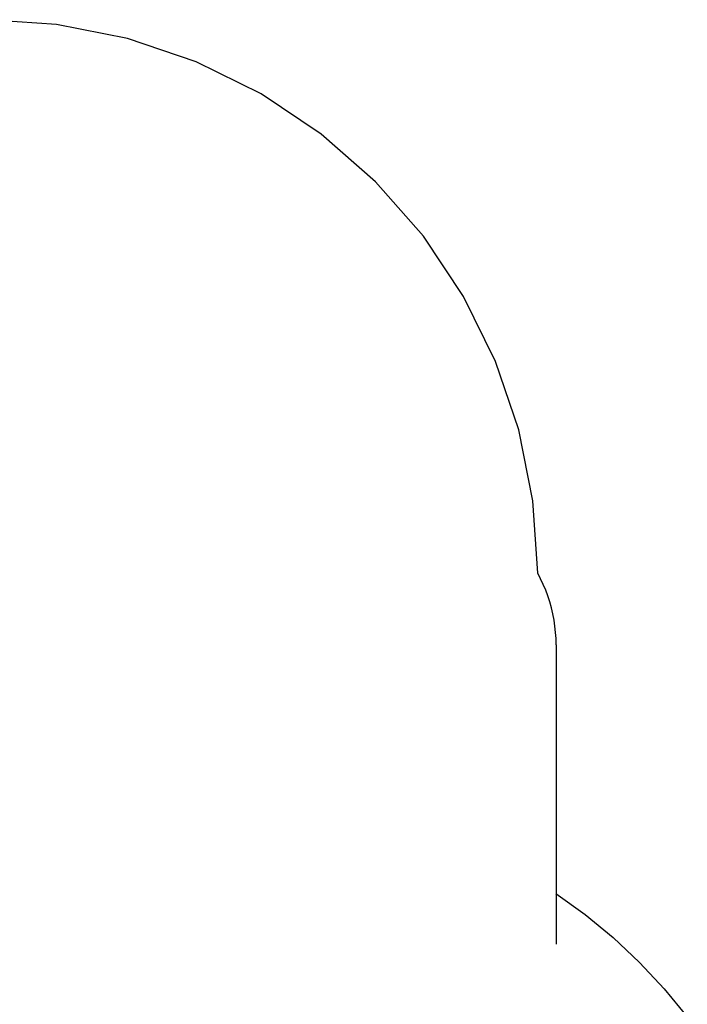
# Model space of a CAD drawing. Extents: x -3006 to 1634, y -2788 to 4025.
# Drawn here: x -486 to 1324, y 1357 to 4025 of the extents above; entities that cross this region are included whole.
import ezdxf

# ---------------------------------------------------------------- set-up
doc = ezdxf.new("R2010")
doc.units = 0
doc.layers.get('0').update_dxf_attribs({"linetype": 'CONTINUOUS'})

msp = doc.modelspace()

# ---------------------------------------------------------------- linework, layer by layer
for p, q in [((-385.5, 4012.6), (-581.3, 4025.4)), ((-193, 3974.3), (-385.5, 4012.6)), ((-7.3, 3911.2), (-193, 3974.3)), ((168.7, 3824.5), (-7.3, 3911.2)), ((331.9, 3715.4), (168.7, 3824.5)), ((479.4, 3586.1), (331.9, 3715.4)), ((608.8, 3438.6), (479.4, 3586.1)), ((717.8, 3275.4), (608.8, 3438.6)), ((804.5, 3099.4), (717.8, 3275.4)), ((867.6, 2913.6), (804.5, 3099.4)), ((905.9, 2721.2), (867.6, 2913.6)), ((918.7, 2525.4), (905.9, 2721.2)), ((926.6, 2510.5), (918.7, 2525.4)), ((933.8, 2495.2), (926.6, 2510.5)), ((940.3, 2479.6), (933.8, 2495.2)), ((946.2, 2463.8), (940.3, 2479.6)), ((951.5, 2447.8), (946.2, 2463.8)), ((956, 2431.5), (951.5, 2447.8)), ((959.9, 2415.1), (956, 2431.5)), ((963.1, 2398.5), (959.9, 2415.1)), ((965.5, 2381.8), (963.1, 2398.5)), ((967.3, 2365), (965.5, 2381.8)), ((968.4, 2348.2), (967.3, 2365)), ((968.7, 2331.3), (968.4, 2348.2)), ((968.7, 2331.3), (968.7, 1520.5)), ((968.7, 2230.4), (968.7, 1520.5)), ((967.6, 1657.2), (1047.4, 1600.1)), ((1047.4, 1600.1), (1123.3, 1537.8)), ((1123.3, 1537.8), (1194.9, 1470.7)), ((1194.9, 1470.7), (1262, 1399)), ((1262, 1399), (1324.3, 1323.2))]:
    msp.add_line(p, q)

doc.saveas('drawing.dxf')
